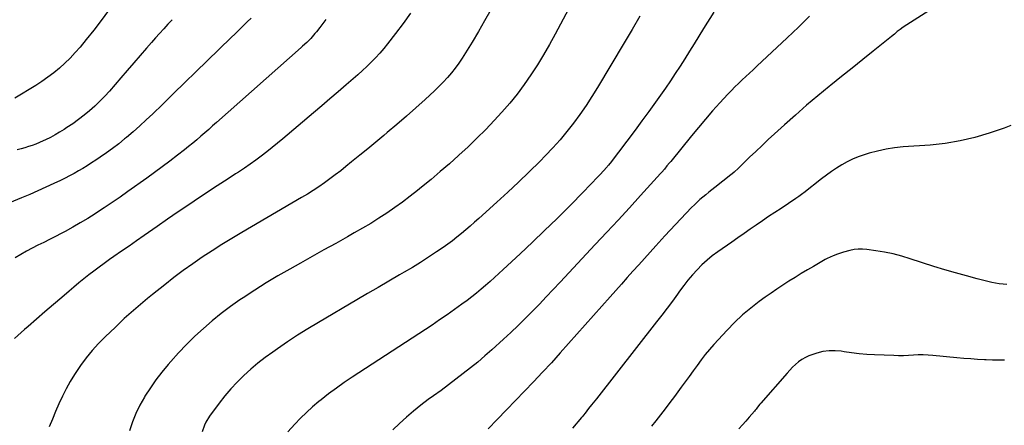
# Model space of a CAD drawing. Units: inches. Extents: x 1820357 to 1825590, y 436875 to 442219.
# Drawn here: x 1823859 to 1824529, y 438173 to 438449 of the extents above; entities that cross this region are included whole.
import ezdxf

# ---------------------------------------------------------------- set-up
doc = ezdxf.new("R2010")
doc.units = ezdxf.units.IN
doc.header["$MEASUREMENT"] = 0
doc.layers.add('7', color=7, linetype='Continuous')
doc.layers.add('8', color=7, linetype='Continuous')

msp = doc.modelspace()

# ---------------------------------------------------------------- linework, layer by layer
at = {"layer": '7', "color": 18}
for points in [[(1824124.79, 438453.75, 1964), (1824119.8, 438446.79, 1964), (1824114.66, 438439.93, 1964), (1824109.31, 438433.01, 1964), (1824106.67, 438429.75, 1964), (1824103.96, 438426.56, 1964), (1824101.12, 438423.48, 1964), (1824098.19, 438420.48, 1964), (1824095.17, 438417.56, 1964), (1824092.12, 438414.69, 1964), (1824089, 438411.88, 1964), (1824085.85, 438409.11, 1964), (1824081.11, 438405.05, 1964), (1824075.56, 438400.28, 1964), (1824069.99, 438395.52, 1964), (1824064.43, 438390.77, 1964), (1824058.85, 438386.03, 1964), (1824038, 438368.3, 1964), (1824034.38, 438365.28, 1964), (1824030.73, 438362.29, 1964), (1824027.03, 438359.37, 1964), (1824023.3, 438356.48, 1964), (1824019.51, 438353.67, 1964), (1824015.68, 438350.93, 1964), (1824011.79, 438348.27, 1964), (1824007.85, 438345.68, 1964), (1824005.76, 438344.34, 1964), (1824000.75, 438341.11, 1964), (1823995.76, 438337.86, 1964), (1823990.77, 438334.59, 1964), (1823985.8, 438331.31, 1964), (1823981.17, 438328.24, 1964), (1823973.91, 438323.39, 1964), (1823966.67, 438318.5, 1964), (1823959.47, 438313.56, 1964), (1823952.29, 438308.59, 1964), (1823943.47, 438302.45, 1964), (1823938.35, 438298.88, 1964), (1823933.23, 438295.31, 1964), (1823928.1, 438291.75, 1964), (1823922.98, 438288.19, 1964), (1823919.9, 438286.05, 1964), (1823916.34, 438283.53, 1964), (1823912.81, 438280.96, 1964), (1823909.33, 438278.33, 1964), (1823905.88, 438275.65, 1964), (1823902.47, 438272.92, 1964), (1823899.08, 438270.17, 1964), (1823895.72, 438267.38, 1964), (1823892.39, 438264.57, 1964), (1823887.49, 438260.39, 1964), (1823881.73, 438255.46, 1964), (1823875.98, 438250.51, 1964), (1823870.26, 438245.54, 1964), (1823864.55, 438240.55, 1964), (1823862.18, 438238.47, 1964), (1823855.36, 438232.4, 1964)], [(1823919.18, 438455.49, 1972), (1823914.26, 438448.82, 1972), (1823909.19, 438442.25, 1972), (1823904.01, 438435.77, 1972), (1823899.86, 438430.69, 1972), (1823896.58, 438426.9, 1972), (1823893.18, 438423.24, 1972), (1823889.59, 438419.76, 1972), (1823885.87, 438416.42, 1972), (1823881.98, 438413.26, 1972), (1823878, 438410.22, 1972), (1823873.89, 438407.37, 1972), (1823869.68, 438404.65, 1972), (1823855.52, 438395.92, 1972)], [(1824179.56, 438455.96, 1962), (1824175.38, 438448.61, 1962), (1824171.12, 438441.32, 1962), (1824166.8, 438434.07, 1962), (1824162.4, 438426.77, 1962), (1824160.16, 438423.24, 1962), (1824157.83, 438419.78, 1962), (1824155.33, 438416.43, 1962), (1824152.74, 438413.15, 1962), (1824150.02, 438409.98, 1962), (1824147.2, 438406.89, 1962), (1824144.27, 438403.91, 1962), (1824141.25, 438401.02, 1962), (1824134.81, 438395.07, 1962), (1824128.46, 438389.31, 1962), (1824122.06, 438383.62, 1962), (1824115.56, 438378.03, 1962), (1824109.01, 438372.5, 1962), (1824106.74, 438370.61, 1962), (1824101.27, 438366.09, 1962), (1824095.79, 438361.57, 1962), (1824090.3, 438357.07, 1962), (1824084.8, 438352.58, 1962), (1824080.96, 438349.45, 1962), (1824077.34, 438346.57, 1962), (1824073.69, 438343.75, 1962), (1824069.98, 438341.01, 1962), (1824066.23, 438338.31, 1962), (1824062.42, 438335.71, 1962), (1824058.56, 438333.17, 1962), (1824054.65, 438330.72, 1962), (1824050.7, 438328.33, 1962), (1824010.04, 438304.47, 1962), (1824003.23, 438300.4, 1962), (1823996.47, 438296.26, 1962), (1823989.77, 438292.01, 1962), (1823983.13, 438287.68, 1962), (1823976.58, 438283.22, 1962), (1823970.11, 438278.63, 1962), (1823963.77, 438273.88, 1962), (1823957.52, 438269.01, 1962), (1823949.12, 438262.28, 1962), (1823945.87, 438259.64, 1962), (1823942.64, 438256.97, 1962), (1823939.45, 438254.26, 1962), (1823936.28, 438251.52, 1962), (1823933.15, 438248.74, 1962), (1823930.04, 438245.93, 1962), (1823926.97, 438243.08, 1962), (1823923.93, 438240.2, 1962), (1823917.09, 438233.64, 1962), (1823912.54, 438229.01, 1962), (1823908.17, 438224.22, 1962), (1823904.08, 438219.2, 1962), (1823900.17, 438214.02, 1962), (1823899.19, 438212.64, 1962), (1823896.05, 438207.94, 1962), (1823893.08, 438203.14, 1962), (1823890.39, 438198.19, 1962), (1823887.87, 438193.13, 1962), (1823885.53, 438187.97, 1962), (1823883.24, 438182.8, 1962), (1823881.03, 438177.59, 1962), (1823878.86, 438172.36, 1962)], [(1824331.4, 438454.45, 1956), (1824324.42, 438443.24, 1956), (1824321.24, 438438.12, 1956), (1824318.06, 438433.01, 1956), (1824314.88, 438427.9, 1956), (1824311.69, 438422.78, 1956), (1824308.47, 438417.7, 1956), (1824305.2, 438412.64, 1956), (1824301.84, 438407.65, 1956), (1824298.43, 438402.68, 1956), (1824296.31, 438399.64, 1956), (1824291.76, 438393.21, 1956), (1824287.16, 438386.82, 1956), (1824282.49, 438380.48, 1956), (1824277.77, 438374.17, 1956), (1824260.78, 438351.75, 1956), (1824260.51, 438351.39, 1956), (1824259.66, 438350.33, 1956), (1824259.08, 438349.64, 1956), (1824258.78, 438349.3, 1956), (1824258.47, 438348.97, 1956), (1824253.96, 438344.04, 1956), (1824251.38, 438341.26, 1956), (1824248.78, 438338.5, 1956), (1824246.15, 438335.77, 1956), (1824243.49, 438333.06, 1956), (1824232.6, 438322.08, 1956), (1824224.43, 438313.94, 1956), (1824216.2, 438305.87, 1956), (1824207.88, 438297.89, 1956), (1824199.49, 438289.98, 1956), (1824187.99, 438279.27, 1956), (1824185.03, 438276.54, 1956), (1824182.05, 438273.82, 1956), (1824179.04, 438271.14, 1956), (1824176.02, 438268.47, 1956), (1824172.95, 438265.86, 1956), (1824169.84, 438263.3, 1956), (1824166.67, 438260.81, 1956), (1824163.46, 438258.37, 1956), (1824159.95, 438255.76, 1956), (1824154.92, 438252.1, 1956), (1824149.85, 438248.5, 1956), (1824144.71, 438245, 1956), (1824139.54, 438241.55, 1956), (1824085.26, 438206.15, 1956), (1824079.8, 438202.47, 1956), (1824074.42, 438198.69, 1956), (1824069.16, 438194.75, 1956), (1824063.97, 438190.7, 1956), (1824062.39, 438189.43, 1956), (1824058.14, 438185.84, 1956), (1824054.01, 438182.13, 1956), (1824050.05, 438178.24, 1956), (1824046.21, 438174.21, 1956), (1824041.32, 438168.85, 1956)], [(1824482.87, 438458.58, 1952), (1824460.4, 438444.18, 1952), (1824458.32, 438442.75, 1952), (1824456.33, 438441.19, 1952), (1824454.39, 438439.57, 1952), (1824452.42, 438437.97, 1952), (1824439.98, 438427.98, 1952), (1824432.77, 438422.19, 1952), (1824425.56, 438416.41, 1952), (1824418.35, 438410.62, 1952), (1824411.14, 438404.83, 1952), (1824409.92, 438403.85, 1952), (1824402.17, 438397.5, 1952), (1824394.49, 438391.06, 1952), (1824386.95, 438384.47, 1952), (1824379.48, 438377.78, 1952), (1824372.76, 438371.64, 1952), (1824368.48, 438367.7, 1952), (1824364.23, 438363.73, 1952), (1824360.01, 438359.73, 1952), (1824355.81, 438355.71, 1952), (1824348.84, 438348.96, 1952), (1824348.14, 438348.29, 1952), (1824345.31, 438345.68, 1952), (1824343.84, 438344.44, 1952), (1824343.09, 438343.84, 1952), (1824332.01, 438335.13, 1952), (1824329.97, 438333.52, 1952), (1824327.95, 438331.89, 1952), (1824325.93, 438330.26, 1952), (1824323.93, 438328.61, 1952), (1824321.96, 438326.92, 1952), (1824320.03, 438325.2, 1952), (1824318.15, 438323.41, 1952), (1824316.31, 438321.58, 1952), (1824312.55, 438317.72, 1952), (1824308.88, 438313.92, 1952), (1824305.24, 438310.08, 1952), (1824301.64, 438306.2, 1952), (1824298.07, 438302.3, 1952), (1824291.91, 438295.46, 1952), (1824288.02, 438291.14, 1952), (1824284.13, 438286.81, 1952), (1824280.25, 438282.48, 1952), (1824276.38, 438278.14, 1952), (1824272.51, 438273.8, 1952), (1824268.64, 438269.46, 1952), (1824264.77, 438265.12, 1952), (1824260.9, 438260.77, 1952), (1824226.85, 438222.54, 1952), (1824220.88, 438215.93, 1952), (1824214.85, 438209.39, 1952), (1824208.74, 438202.92, 1952), (1824202.56, 438196.52, 1952), (1824196.34, 438190.15, 1952), (1824190.14, 438183.77, 1952), (1824183.94, 438177.38, 1952), (1824177.76, 438170.98, 1952)], [(1824016.43, 438450.48, 1968), (1824013.71, 438447.78, 1968), (1824010.97, 438445.11, 1968), (1824008.22, 438442.45, 1968), (1824005.47, 438439.78, 1968), (1824002.72, 438437.12, 1968), (1823986.44, 438421.34, 1968), (1823978.81, 438413.95, 1968), (1823971.18, 438406.54, 1968), (1823963.56, 438399.14, 1968), (1823955.95, 438391.72, 1968), (1823949.34, 438385.29, 1968), (1823944.99, 438381.14, 1968), (1823940.57, 438377.06, 1968), (1823936.06, 438373.09, 1968), (1823931.48, 438369.19, 1968), (1823930.26, 438368.17, 1968), (1823926.2, 438364.89, 1968), (1823922.08, 438361.71, 1968), (1823917.85, 438358.65, 1968), (1823913.55, 438355.69, 1968), (1823910.66, 438353.76, 1968), (1823907.74, 438351.86, 1968), (1823904.81, 438349.99, 1968), (1823901.84, 438348.18, 1968), (1823898.85, 438346.4, 1968), (1823895.82, 438344.69, 1968), (1823892.76, 438343.04, 1968), (1823889.66, 438341.46, 1968), (1823886.53, 438339.94, 1968), (1823882, 438337.81, 1968), (1823876.56, 438335.3, 1968), (1823871.1, 438332.85, 1968), (1823865.61, 438330.48, 1968), (1823860.09, 438328.16, 1968), (1823838.01, 438319.06, 1968)], [(1824067.29, 438449.57, 1966), (1824065.2, 438446.74, 1966), (1824063.11, 438443.92, 1966), (1824060.92, 438441.18, 1966), (1824059.77, 438439.84, 1966), (1824056.93, 438436.64, 1966), (1824054.21, 438433.91, 1966), (1824051.35, 438431.31, 1966), (1824050.39, 438430.45, 1966), (1823992.85, 438379.47, 1966), (1823990.16, 438377.09, 1966), (1823987.47, 438374.72, 1966), (1823984.76, 438372.36, 1966), (1823982.06, 438370, 1966), (1823979.33, 438367.66, 1966), (1823976.58, 438365.35, 1966), (1823973.8, 438363.08, 1966), (1823971, 438360.84, 1966), (1823966.31, 438357.15, 1966), (1823961.11, 438353.13, 1966), (1823955.88, 438349.15, 1966), (1823950.59, 438345.26, 1966), (1823945.25, 438341.42, 1966), (1823932.42, 438332.33, 1966), (1823927.13, 438328.63, 1966), (1823921.8, 438324.98, 1966), (1823916.42, 438321.4, 1966), (1823911.01, 438317.87, 1966), (1823910.11, 438317.29, 1966), (1823905.09, 438314.15, 1966), (1823900.02, 438311.09, 1966), (1823894.88, 438308.16, 1966), (1823889.69, 438305.32, 1966), (1823887.08, 438303.94, 1966), (1823883.14, 438301.87, 1966), (1823879.19, 438299.83, 1966), (1823875.23, 438297.82, 1966), (1823871.25, 438295.83, 1966), (1823867.29, 438293.82, 1966), (1823863.36, 438291.73, 1966), (1823859.5, 438289.55, 1966), (1823855.66, 438287.3, 1966)], [(1824281.09, 438451.66, 1958), (1824275.81, 438442.57, 1958), (1824270.47, 438433.51, 1958), (1824252.32, 438403.21, 1958), (1824248.45, 438396.98, 1958), (1824244.46, 438390.84, 1958), (1824240.27, 438384.83, 1958), (1824235.94, 438378.9, 1958), (1824231.41, 438373.15, 1958), (1824226.72, 438367.52, 1958), (1824221.81, 438362.1, 1958), (1824216.74, 438356.81, 1958), (1824212.85, 438352.92, 1958), (1824205.67, 438345.84, 1958), (1824198.42, 438338.83, 1958), (1824191.06, 438331.94, 1958), (1824183.62, 438325.13, 1958), (1824171.38, 438314.07, 1958), (1824168.46, 438311.46, 1958), (1824165.51, 438308.87, 1958), (1824162.54, 438306.31, 1958), (1824159.54, 438303.78, 1958), (1824156.5, 438301.31, 1958), (1824153.41, 438298.9, 1958), (1824150.25, 438296.58, 1958), (1824147.04, 438294.33, 1958), (1824142.7, 438291.37, 1958), (1824137.25, 438287.75, 1958), (1824131.74, 438284.21, 1958), (1824126.16, 438280.8, 1958), (1824120.52, 438277.47, 1958), (1824117.32, 438275.62, 1958), (1824110.05, 438271.42, 1958), (1824102.79, 438267.2, 1958), (1824095.54, 438262.97, 1958), (1824088.3, 438258.71, 1958), (1824062.18, 438243.31, 1958), (1824055.08, 438239.02, 1958), (1824048.06, 438234.62, 1958), (1824041.13, 438230.07, 1958), (1824034.26, 438225.41, 1958), (1824031.04, 438223.16, 1958), (1824025.93, 438219.43, 1958), (1824020.94, 438215.56, 1958), (1824016.13, 438211.47, 1958), (1824011.43, 438207.24, 1958), (1824006.95, 438202.78, 1958), (1824002.64, 438198.17, 1958), (1823998.58, 438193.35, 1958), (1823994.68, 438188.37, 1958), (1823988.12, 438179.52, 1958), (1823985.6, 438175.53, 1958), (1823984.59, 438173.4, 1958), (1823983.03, 438168.94, 1958)], [(1824396.56, 438451.65, 1954), (1824388.99, 438444.31, 1954), (1824381.35, 438437.05, 1954), (1824360.66, 438417.61, 1954), (1824358.17, 438415.28, 1954), (1824355.68, 438412.95, 1954), (1824353.18, 438410.62, 1954), (1824350.68, 438408.3, 1954), (1824348.21, 438405.96, 1954), (1824345.77, 438403.57, 1954), (1824343.39, 438401.13, 1954), (1824341.04, 438398.65, 1954), (1824335.59, 438392.75, 1954), (1824330.6, 438387.25, 1954), (1824325.68, 438381.68, 1954), (1824320.88, 438376.01, 1954), (1824316.14, 438370.29, 1954), (1824302.1, 438352.94, 1954), (1824301.24, 438351.88, 1954), (1824299.51, 438349.78, 1954), (1824297.77, 438347.69, 1954), (1824295.99, 438345.64, 1954), (1824295.08, 438344.63, 1954), (1824281.59, 438329.8, 1954), (1824273.91, 438321.39, 1954), (1824266.2, 438313.01, 1954), (1824258.46, 438304.66, 1954), (1824250.7, 438296.33, 1954), (1824226.76, 438270.76, 1954), (1824222.07, 438265.77, 1954), (1824217.35, 438260.8, 1954), (1824212.61, 438255.86, 1954), (1824207.85, 438250.93, 1954), (1824203.03, 438246.06, 1954), (1824198.15, 438241.26, 1954), (1824193.18, 438236.54, 1954), (1824188.16, 438231.89, 1954), (1824180.24, 438224.7, 1954), (1824175.51, 438220.51, 1954), (1824170.71, 438216.4, 1954), (1824165.81, 438212.41, 1954), (1824160.84, 438208.51, 1954), (1824155.81, 438204.68, 1954), (1824150.75, 438200.88, 1954), (1824145.67, 438197.12, 1954), (1824140.57, 438193.38, 1954), (1824137.01, 438190.79, 1954), (1824131.93, 438186.96, 1954), (1824126.93, 438183.01, 1954), (1824122.08, 438178.89, 1954), (1824117.33, 438174.65, 1954), (1824112.84, 438170.16, 1954)], [(1824530.88, 438269.19, 1948), (1824528.31, 438269.34, 1948), (1824525.75, 438269.61, 1948), (1824523.21, 438270.04, 1948), (1824520.69, 438270.58, 1948), (1824510.81, 438273.03, 1948), (1824503.38, 438274.96, 1948), (1824495.98, 438276.99, 1948), (1824488.62, 438279.18, 1948), (1824481.3, 438281.47, 1948), (1824465.14, 438286.72, 1948), (1824459.36, 438288.43, 1948), (1824453.53, 438289.94, 1948), (1824447.63, 438291.13, 1948), (1824441.68, 438292.12, 1948), (1824435.54, 438292.98, 1948), (1824432.63, 438293.21, 1948), (1824429.74, 438293.21, 1948), (1824426.87, 438292.88, 1948), (1824424.01, 438292.32, 1948), (1824419.72, 438291.23, 1948), (1824419.02, 438291.03, 1948), (1824415.57, 438289.84, 1948), (1824412.73, 438288.73, 1948), (1824408.6, 438286.81, 1948), (1824407.26, 438286.08, 1948), (1824399.34, 438281.5, 1948), (1824395.12, 438279.03, 1948), (1824390.91, 438276.52, 1948), (1824386.74, 438273.96, 1948), (1824382.59, 438271.38, 1948), (1824378.47, 438268.73, 1948), (1824374.39, 438266.03, 1948), (1824370.36, 438263.26, 1948), (1824366.36, 438260.44, 1948), (1824362.36, 438257.56, 1948), (1824356.53, 438253.09, 1948), (1824350.91, 438248.4, 1948), (1824345.58, 438243.37, 1948), (1824340.45, 438238.12, 1948), (1824331.5, 438228.36, 1948), (1824328.47, 438224.93, 1948), (1824325.53, 438221.42, 1948), (1824322.73, 438217.8, 1948), (1824320.02, 438214.11, 1948), (1824317.36, 438210.37, 1948), (1824314.69, 438206.65, 1948), (1824311.98, 438202.95, 1948), (1824309.26, 438199.26, 1948), (1824304.6, 438193, 1948), (1824301.46, 438188.81, 1948), (1824298.3, 438184.64, 1948), (1824295.11, 438180.49, 1948), (1824291.91, 438176.35, 1948), (1824289.04, 438172.67, 1948)], [(1824529.35, 438217.76, 1946), (1824525.22, 438217.63, 1946), (1824521.08, 438217.66, 1946), (1824516.94, 438217.8, 1946), (1824515.77, 438217.87, 1946), (1824511.04, 438218.15, 1946), (1824506.32, 438218.48, 1946), (1824501.6, 438218.87, 1946), (1824496.89, 438219.31, 1946), (1824480.64, 438220.93, 1946), (1824477.3, 438221.17, 1946), (1824473.96, 438221.28, 1946), (1824470.62, 438221.22, 1946), (1824467.28, 438221.03, 1946), (1824463.94, 438220.82, 1946), (1824460.6, 438220.68, 1946), (1824457.25, 438220.67, 1946), (1824453.91, 438220.74, 1946), (1824440.82, 438221.24, 1946), (1824435.62, 438221.55, 1946), (1824430.42, 438221.98, 1946), (1824425.25, 438222.61, 1946), (1824420.09, 438223.37, 1946), (1824418.23, 438223.68, 1946), (1824414.03, 438224.08, 1946), (1824409.87, 438224.08, 1946), (1824405.74, 438223.49, 1946), (1824401.65, 438222.5, 1946), (1824398.75, 438221.58, 1946), (1824396.2, 438220.61, 1946), (1824393.74, 438219.47, 1946), (1824391.41, 438218.06, 1946), (1824389.18, 438216.48, 1946), (1824387.08, 438214.71, 1946), (1824385.04, 438212.87, 1946), (1824383.11, 438210.92, 1946), (1824381.24, 438208.9, 1946), (1824363.34, 438188.4, 1946), (1824362.78, 438187.75, 1946), (1824361.21, 438185.71, 1946), (1824360.17, 438184.33, 1946), (1824359.63, 438183.66, 1946), (1824359.08, 438183, 1946), (1824355.59, 438178.92, 1946), (1824353.27, 438176.25, 1946), (1824350.91, 438173.6, 1946), (1824348.52, 438170.98, 1946)]]:
    msp.add_polyline3d(points, dxfattribs=at)
at = {"layer": '8', "color": 18}
for points in [[(1824232.49, 438456.5, 1960), (1824227.02, 438446.19, 1960), (1824223.42, 438439.48, 1960), (1824219.5, 438432.44, 1960), (1824215.47, 438425.47, 1960), (1824211.25, 438418.61, 1960), (1824206.9, 438411.82, 1960), (1824202.31, 438405.22, 1960), (1824197.52, 438398.76, 1960), (1824192.42, 438392.55, 1960), (1824187.11, 438386.5, 1960), (1824181.86, 438380.79, 1960), (1824176.07, 438374.66, 1960), (1824170.16, 438368.65, 1960), (1824164.08, 438362.8, 1960), (1824157.89, 438357.07, 1960), (1824157.63, 438356.84, 1960), (1824151.44, 438351.36, 1960), (1824145.2, 438345.94, 1960), (1824138.87, 438340.63, 1960), (1824132.49, 438335.38, 1960), (1824129.76, 438333.17, 1960), (1824124.64, 438329.14, 1960), (1824119.46, 438325.22, 1960), (1824114.17, 438321.44, 1960), (1824108.81, 438317.75, 1960), (1824103.36, 438314.21, 1960), (1824097.85, 438310.75, 1960), (1824092.26, 438307.43, 1960), (1824086.61, 438304.19, 1960), (1824081.97, 438301.61, 1960), (1824073.96, 438297.14, 1960), (1824065.96, 438292.68, 1960), (1824057.96, 438288.2, 1960), (1824049.96, 438283.73, 1960), (1824042.63, 438279.62, 1960), (1824034.59, 438274.99, 1960), (1824026.63, 438270.22, 1960), (1824018.8, 438265.26, 1960), (1824011.04, 438260.17, 1960), (1824008.74, 438258.62, 1960), (1824002.29, 438254.08, 1960), (1823995.97, 438249.37, 1960), (1823989.85, 438244.41, 1960), (1823983.86, 438239.27, 1960), (1823978.08, 438233.9, 1960), (1823972.45, 438228.39, 1960), (1823967.03, 438222.67, 1960), (1823961.76, 438216.79, 1960), (1823959.93, 438214.68, 1960), (1823955.68, 438209.52, 1960), (1823951.6, 438204.23, 1960), (1823947.77, 438198.76, 1960), (1823944.11, 438193.17, 1960), (1823943.73, 438192.56, 1960), (1823940.63, 438187.07, 1960), (1823937.84, 438181.44, 1960), (1823935.53, 438175.6, 1960), (1823933.54, 438169.62, 1960)], [(1823962.53, 438449.35, 1970), (1823959.69, 438446.26, 1970), (1823956.86, 438443.16, 1970), (1823954.04, 438440.05, 1970), (1823951.26, 438436.91, 1970), (1823948.49, 438433.75, 1970), (1823945.21, 438429.98, 1970), (1823940.81, 438424.93, 1970), (1823936.42, 438419.87, 1970), (1823932.03, 438414.81, 1970), (1823927.64, 438409.75, 1970), (1823919.88, 438400.79, 1970), (1823916.67, 438397.24, 1970), (1823913.35, 438393.8, 1970), (1823909.88, 438390.51, 1970), (1823906.27, 438387.29, 1970), (1823902.58, 438384.27, 1970), (1823898.81, 438381.35, 1970), (1823894.94, 438378.58, 1970), (1823890.98, 438375.92, 1970), (1823889.01, 438374.65, 1970), (1823885.95, 438372.76, 1970), (1823882.85, 438370.94, 1970), (1823879.68, 438369.24, 1970), (1823876.46, 438367.62, 1970), (1823874.78, 438366.82, 1970), (1823872.35, 438365.72, 1970), (1823869.89, 438364.7, 1970), (1823867.39, 438363.81, 1970), (1823864.85, 438362.99, 1970), (1823862.29, 438362.25, 1970), (1823859.72, 438361.53, 1970), (1823857.15, 438360.84, 1970)], [(1824533.65, 438377.37, 1950), (1824529.09, 438375.53, 1950), (1824518.93, 438372.1, 1950), (1824509.07, 438369.19, 1950), (1824499.1, 438366.8, 1950), (1824488.99, 438365.17, 1950), (1824478.77, 438364.05, 1950), (1824460.43, 438362.75, 1950), (1824454.52, 438362.13, 1950), (1824448.65, 438361.25, 1950), (1824442.86, 438359.97, 1950), (1824437.12, 438358.44, 1950), (1824433.73, 438357.41, 1950), (1824429.78, 438356.05, 1950), (1824425.92, 438354.49, 1950), (1824422.19, 438352.65, 1950), (1824418.54, 438350.62, 1950), (1824415, 438348.38, 1950), (1824411.52, 438346.06, 1950), (1824408.12, 438343.62, 1950), (1824404.78, 438341.09, 1950), (1824392.7, 438331.62, 1950), (1824392.03, 438331.1, 1950), (1824389.3, 438329.08, 1950), (1824387.9, 438328.11, 1950), (1824387.2, 438327.64, 1950), (1824377.17, 438320.97, 1950), (1824372.95, 438318.15, 1950), (1824368.73, 438315.32, 1950), (1824364.53, 438312.48, 1950), (1824360.33, 438309.62, 1950), (1824356.15, 438306.74, 1950), (1824351.97, 438303.86, 1950), (1824347.8, 438300.96, 1950), (1824343.64, 438298.05, 1950), (1824334.15, 438291.37, 1950), (1824330.4, 438288.57, 1950), (1824326.77, 438285.62, 1950), (1824323.33, 438282.46, 1950), (1824320.01, 438279.16, 1950), (1824316.86, 438275.69, 1950), (1824313.81, 438272.13, 1950), (1824310.92, 438268.45, 1950), (1824308.12, 438264.69, 1950), (1824306.68, 438262.66, 1950), (1824303.2, 438257.85, 1950), (1824299.68, 438253.07, 1950), (1824296.09, 438248.34, 1950), (1824292.45, 438243.64, 1950), (1824251.43, 438191.46, 1950), (1824249.27, 438188.71, 1950), (1824248.19, 438187.33, 1950), (1824246.15, 438184.73, 1950), (1824243.79, 438181.67, 1950), (1824242.6, 438180.14, 1950), (1824241.99, 438179.39, 1950), (1824241.37, 438178.65, 1950), (1824235.26, 438171.48, 1950)]]:
    msp.add_polyline3d(points, dxfattribs=at)

doc.saveas('drawing.dxf')
